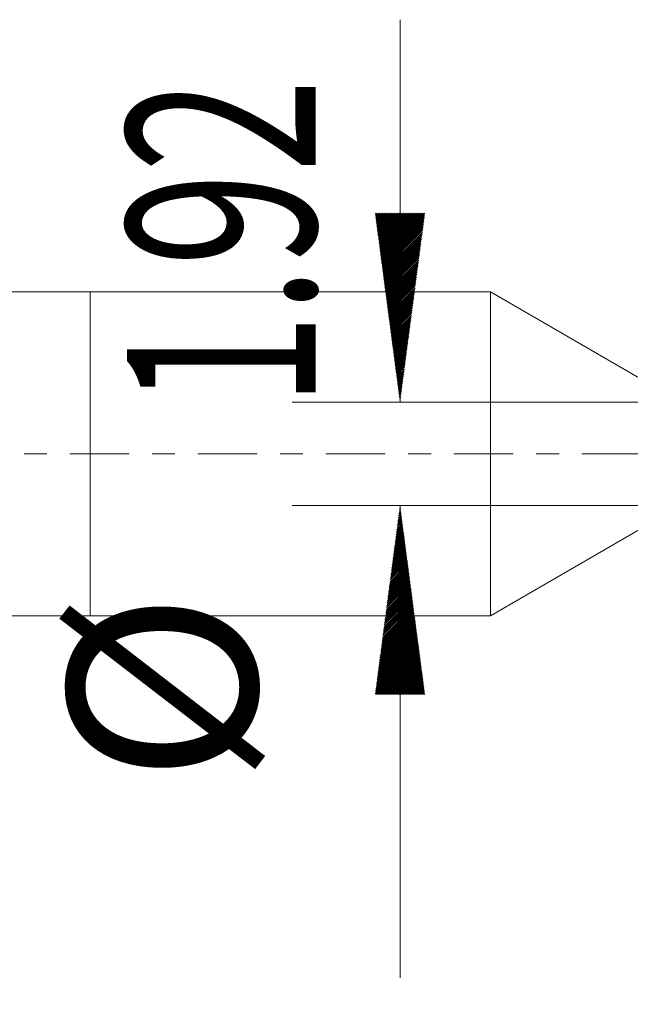
# Model space of a CAD drawing. Units: millimetres. Extents: x -71 to 40, y -62 to 18.
# Drawn here: x -1 to 10, y -10 to 8 of the extents above; entities that cross this region are included whole.
import ezdxf

# ---------------------------------------------------------------- set-up
doc = ezdxf.new("R2010")
doc.units = ezdxf.units.MM
doc.linetypes.add('CENTER', pattern=[47.5, 22, -8.5, 8.5, -8.5])
for name, color, linetype in [('1', 4, 'Continuous'), ('2', 7, 'Continuous'), ('SK1', 4, 'Continuous'), ('SK2', 7, 'Continuous'), ('SK4', 2, 'CENTER')]:
    doc.layers.add(name, color=color, linetype=linetype)
doc.styles.add('iso_b_vert', font='simplex.shx')
doc.dimstyles.get("Standard").update_dxf_attribs({"dimtxt": 0.18, "dimasz": 0.18, "dimexe": 0.18, "dimexo": 0.0625, "dimgap": 0.09, "dimtad": 1, "dimzin": 0, "dimdsep": 52, "dimtxsty": 'Standard', "dimcen": 0.09, "dimadec": 0, "dimazin": 0, "dimtfac": 1, "dimtdec": 4, "dimtofl": 0, "dimtmove": 0, "dimatfit": 3, "dimfxl": 1, "dimtolj": 1, "dimtzin": 0, "dimarcsym": 0})

# ---------------------------------------------------------------- blocks, each defined once
blk = doc.blocks.new('_U0')
at = {"layer": 'SK2', "lineweight": 13}
for p, q in [((14, -2.5875), (14, -13.1)), ((21, -2.5875), (21, -13.1)), ((29.75, -11.1), (5.25, -11.1))]:
    blk.add_line(p, q, dxfattribs=at)
at = {"layer": 'SK2', "lineweight": 18}
for points in [[(14, -11.1), (10.500002, -11.560784), (10.499998, -10.639216)], [(21, -11.1), (24.499998, -10.639216), (24.500002, -11.560784)]]:
    blk.add_solid(points, dxfattribs=at)
at = {"layer": 'SK2', "lineweight": 18, "insert": (16.902767, -10.067366), "char_height": 3.5, "attachment_point": 7, "line_spacing_factor": 1.084337, "style": 'iso_b_vert'}
blk.add_mtext('\\W0.5404;7', dxfattribs=at)
blk = doc.blocks.new('_U3')
at = {"layer": '2', "lineweight": 13}
for p, q in [((21, -2.5875), (21, -38.1)), ((-36, -4.5875), (-36, -38.1)), ((-36, -36.1), (21, -36.1))]:
    blk.add_line(p, q, dxfattribs=at)
at = {"layer": '2', "lineweight": 18}
for points in [[(-36, -36.1), (-32.500002, -35.639216), (-32.499998, -36.560784)], [(21, -36.1), (17.500002, -36.560784), (17.499998, -35.639216)]]:
    blk.add_solid(points, dxfattribs=at)
at = {"layer": '2', "lineweight": 18, "insert": (-9.404966, -35.067366), "char_height": 3.5, "attachment_point": 7, "line_spacing_factor": 1.084337, "style": 'iso_b_vert'}
blk.add_mtext('\\W0.6740;57', dxfattribs=at)

msp = doc.modelspace()

# ---------------------------------------------------------------- hatches: boundary and pattern name
at = {"layer": 'SK2', "lineweight": 13}
h = msp.add_hatch(dxfattribs=at)
h.set_pattern_fill('ANSI31', color=256, scale=0.0062, style=0)
h.paths.add_polyline_path([(5.75, 0.96), (5.289, 4.46), (6.211, 4.46)])
h = msp.add_hatch(dxfattribs=at)
h.set_pattern_fill('ANSI31', color=256, scale=0.0062, style=0)
h.paths.add_polyline_path([(5.75, -0.96), (6.211, -4.46), (5.289, -4.46)])

# ---------------------------------------------------------------- linework, layer by layer
at = {"layer": '1', "lineweight": 18}
for p, q in [((0, 3), (0, 0)), ((7.426, 3), (0, 3)), ((7.426, 3), (7.426, 0)), ((10.495, 1.228), (7.426, 3)), ((0, 0), (0, -3)), ((7.426, 0), (7.426, -3)), ((7.426, -3), (10.495, -1.228)), ((0, -3), (7.426, -3))]:
    msp.add_line(p, q, dxfattribs=at)
at = {"layer": 'SK1', "lineweight": 18}
for p, q in [((0, 3), (-15, 3)), ((0, 3), (0, 0)), ((0, 0), (0, -3)), ((-35.6, -3), (0, -3))]:
    msp.add_line(p, q, dxfattribs=at)
at = {"layer": 'SK2', "lineweight": 13}
for p, q in [((5.75, 0.96), (5.75, 8.045)), ((12.412, 0.96), (3.75, 0.96)), ((12.412, -0.96), (3.75, -0.96)), ((5.75, -0.96), (5.75, -9.71))]:
    msp.add_line(p, q, dxfattribs=at)
at = {"layer": 'SK4', "lineweight": 18, "ltscale": 0.05}
msp.add_line((-36, 0), (21, 0), dxfattribs=at)

# ---------------------------------------------------------------- texts
at = {"layer": 'SK2', "lineweight": 18, "char_height": 3.5, "attachment_point": 7, "rotation": 90, "line_spacing_factor": 1.084337, "style": 'iso_b_vert'}
for s, insert in [('\\W0.6563;1.92', (4.185, 0.863)), ('%%c', (4.185, -6.11))]:
    msp.add_mtext(s, dxfattribs=dict(at, insert=insert))

# ---------------------------------------------------------------- dimensions: what is measured, and where the dimension line sits
at = {"layer": '2', "lineweight": 18}
dim = msp.add_linear_dim(base=(21, -36.1), p1=(-36, -3), p2=(21, -1), dimstyle='Standard', override={"dimtxt": 3.5, "dimasz": 3.5, "dimexe": 2, "dimexo": 1.5875, "dimgap": 1.75, "dimtad": 1, "dimtih": 1, "dimtoh": 0, "dimdec": 2, "dimlfac": 1, "dimzin": 8, "dimdsep": 46, "dimlunit": 2, "dimpost": '<>', "dimtxsty": 'iso_b_vert', "dimsah": 1, "dimse1": 0, "dimse2": 0, "dimsd1": 0, "dimsd2": 0, "dimclrd": 2, "dimclre": 2, "dimclrt": 2, "dimtol": 0, "dimtm": -0.1, "dimtfac": 1, "dimtdec": 2, "dimtofl": 1, "dimtmove": 0, "dimtzin": 8, "dimlwd": 13, "dimlwe": 13}, dxfattribs=at)
dim.commit()
dim.dimension.update_dxf_attribs({"geometry": '_U3', "text_midpoint": (-7.5, -36.1)})
at = {"layer": 'SK2', "lineweight": 18}
dim = msp.add_linear_dim(base=(14, -11.1), p1=(21, -1), p2=(14, -1), dimstyle='Standard', override={"dimtxt": 3.5, "dimasz": 3.5, "dimexe": 2, "dimexo": 1.5875, "dimgap": 1.75, "dimtad": 1, "dimtih": 1, "dimtoh": 0, "dimdec": 2, "dimlfac": 1, "dimzin": 8, "dimdsep": 46, "dimlunit": 2, "dimpost": '<>', "dimtxsty": 'iso_b_vert', "dimsah": 1, "dimse1": 0, "dimse2": 0, "dimsd1": 0, "dimsd2": 0, "dimclrd": 2, "dimclre": 2, "dimclrt": 2, "dimtol": 0, "dimtm": -0.1, "dimtfac": 1, "dimtdec": 2, "dimtofl": 1, "dimtmove": 0, "dimtzin": 8, "dimlwd": 13, "dimlwe": 13}, dxfattribs=at)
dim.commit()
dim.dimension.update_dxf_attribs({"geometry": '_U0', "text_midpoint": (17.5, -11.1)})

doc.saveas('drawing.dxf')
